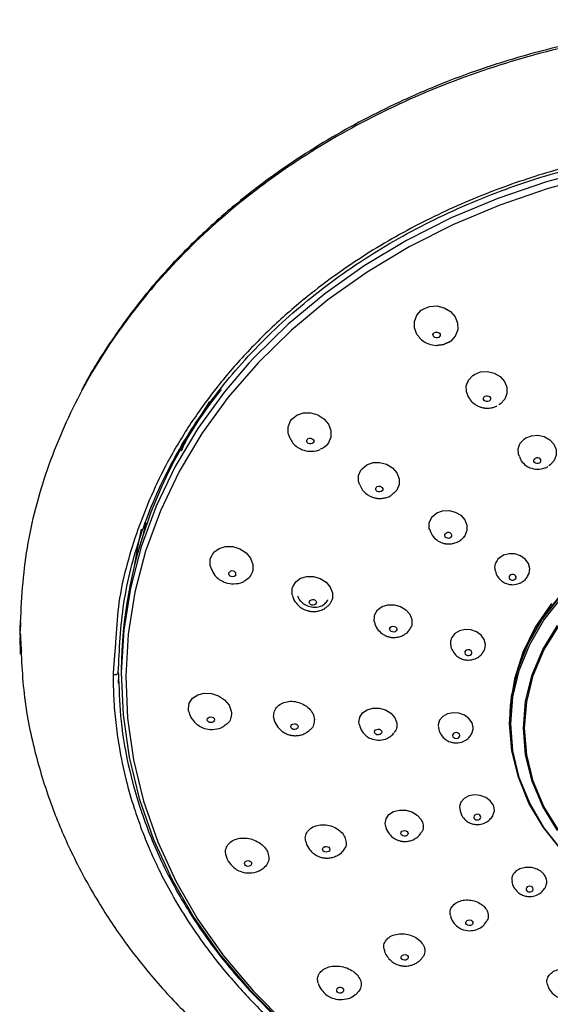
# Model space of a CAD drawing. Units: millimetres. Extents: x -1782 to 210, y -556 to 753.
# Drawn here: x -1075 to -1030, y -88 to -5 of the extents above; entities that cross this region are included whole.
import ezdxf

# ---------------------------------------------------------------- set-up
doc = ezdxf.new("R2010")
doc.units = ezdxf.units.MM
doc.layers.add('A1', color=7, linetype='Continuous')

msp = doc.modelspace()

# ---------------------------------------------------------------- linework, layer by layer
at = {"layer": 'A1', "ltscale": 10, "flags": 128}
for points in [[(-1026.641, -17.893), (-1030.826, -19.011), (-1034.887, -20.396), (-1038.797, -22.037), (-1042.53, -23.925), (-1046.063, -26.047), (-1049.374, -28.391), (-1052.44, -30.939), (-1055.242, -33.678), (-1055.713, -34.184)], [(-1026.536, -18.475), (-1030.692, -19.585), (-1034.725, -20.96), (-1038.608, -22.59), (-1042.316, -24.465), (-1045.824, -26.573), (-1049.112, -28.9), (-1052.157, -31.431), (-1054.94, -34.15), (-1057.443, -37.04), (-1059.649, -40.082), (-1061.546, -43.256), (-1063.12, -46.542), (-1064.361, -49.919), (-1065.262, -53.364), (-1065.816, -56.857), (-1066.021, -60.375), (-1065.874, -63.894), (-1065.376, -67.392), (-1064.532, -70.847), (-1063.346, -74.237), (-1061.826, -77.539), (-1059.981, -80.733), (-1057.824, -83.798), (-1055.369, -86.714), (-1052.631, -89.462)], [(-1041.495, -31.962), (-1041.656, -31.777), (-1041.867, -31.244), (-1041.875, -30.689), (-1041.678, -30.175), (-1041.3, -29.759), (-1041.151, -29.657), (-1040.6, -29.44), (-1039.99, -29.403), (-1039.387, -29.553), (-1038.861, -29.871), (-1038.47, -30.322), (-1038.259, -30.855), (-1038.251, -31.41), (-1038.447, -31.924), (-1038.826, -32.34), (-1038.975, -32.442), (-1038.975, -32.442)], [(-1039.838, -32.031), (-1039.944, -32.071), (-1040.06, -32.075), (-1040.171, -32.041), (-1040.258, -31.975), (-1040.309, -31.888), (-1040.316, -31.791), (-1040.277, -31.701), (-1040.199, -31.63), (-1040.094, -31.59), (-1039.977, -31.586), (-1039.866, -31.62), (-1039.779, -31.685), (-1039.728, -31.773), (-1039.722, -31.869), (-1039.76, -31.96), (-1039.838, -32.031)], [(-1055.713, -34.184), (-1057.762, -36.587), (-1059.984, -39.65), (-1061.894, -42.846), (-1063.479, -46.155), (-1064.729, -49.555), (-1065.636, -53.025), (-1066.194, -56.542), (-1066.4, -60.084), (-1066.252, -63.628), (-1065.751, -67.15), (-1064.901, -70.63), (-1063.706, -74.043), (-1062.176, -77.368), (-1060.319, -80.584), (-1058.147, -83.67), (-1055.674, -86.606), (-1052.917, -89.374)], [(-1037.245, -37.17), (-1037.319, -37.088), (-1037.519, -36.596), (-1037.528, -36.083), (-1037.345, -35.606), (-1036.991, -35.219), (-1036.851, -35.124), (-1036.336, -34.919), (-1035.762, -34.881), (-1035.196, -35.015), (-1034.701, -35.305), (-1034.333, -35.719), (-1034.133, -36.21), (-1034.124, -36.723), (-1034.307, -37.2), (-1034.661, -37.587), (-1034.8, -37.682), (-1034.8, -37.682)], [(-1035.619, -37.356), (-1035.725, -37.397), (-1035.841, -37.401), (-1035.952, -37.368), (-1036.039, -37.303), (-1036.09, -37.216), (-1036.097, -37.12), (-1036.058, -37.03), (-1035.98, -36.959), (-1035.875, -36.919), (-1035.758, -36.915), (-1035.647, -36.948), (-1035.56, -37.013), (-1035.509, -37.1), (-1035.503, -37.196), (-1035.541, -37.286), (-1035.619, -37.356)], [(-1060.791, -40.363), (-1060.187, -39.304), (-1058.995, -37.406)], [(-1052.278, -40.493), (-1052.446, -40.052), (-1052.445, -39.512), (-1052.242, -39.02), (-1052.14, -38.885), (-1051.71, -38.539), (-1051.159, -38.351), (-1050.552, -38.342), (-1049.956, -38.513), (-1049.438, -38.845), (-1049.056, -39.301), (-1048.855, -39.828), (-1048.856, -40.369), (-1049.059, -40.86), (-1049.161, -40.995), (-1049.161, -40.995)], [(-1033.088, -41.996), (-1033.168, -41.805), (-1033.178, -41.335), (-1033.009, -40.896), (-1032.681, -40.539), (-1032.551, -40.451), (-1032.072, -40.259), (-1031.538, -40.219), (-1031.011, -40.337), (-1030.549, -40.599), (-1030.205, -40.976), (-1030.018, -41.425), (-1030.008, -41.895), (-1030.177, -42.333), (-1030.506, -42.69), (-1030.635, -42.779), (-1030.635, -42.779)], [(-1050.343, -40.852), (-1050.427, -40.917), (-1050.536, -40.95), (-1050.652, -40.946), (-1050.76, -40.906), (-1050.842, -40.836), (-1050.885, -40.746), (-1050.883, -40.65), (-1050.837, -40.563), (-1050.753, -40.498), (-1050.645, -40.465), (-1050.528, -40.469), (-1050.42, -40.509), (-1050.339, -40.579), (-1050.295, -40.669), (-1050.297, -40.765), (-1050.343, -40.852)], [(-1046.433, -44.369), (-1046.537, -44.104), (-1046.538, -43.603), (-1046.348, -43.145), (-1046.253, -43.019), (-1045.849, -42.693), (-1045.332, -42.512), (-1044.761, -42.497), (-1044.199, -42.649), (-1043.711, -42.951), (-1043.351, -43.369), (-1043.16, -43.856), (-1043.159, -44.356), (-1043.349, -44.815), (-1043.444, -44.941), (-1043.444, -44.941)], [(-1031.4, -42.547), (-1031.506, -42.587), (-1031.622, -42.592), (-1031.733, -42.559), (-1031.82, -42.495), (-1031.871, -42.408), (-1031.878, -42.313), (-1031.839, -42.223), (-1031.761, -42.153)], [(-1031.4, -42.547), (-1031.322, -42.476), (-1031.284, -42.387), (-1031.29, -42.291), (-1031.341, -42.205), (-1031.428, -42.14), (-1031.539, -42.108), (-1031.656, -42.112), (-1031.761, -42.153)], [(-1044.565, -44.869), (-1044.649, -44.934), (-1044.758, -44.968), (-1044.875, -44.964), (-1044.982, -44.925), (-1045.064, -44.855), (-1045.107, -44.766), (-1045.106, -44.67), (-1045.06, -44.583), (-1044.976, -44.518), (-1044.867, -44.485), (-1044.75, -44.488), (-1044.643, -44.527), (-1044.561, -44.597), (-1044.518, -44.687), (-1044.519, -44.782), (-1044.565, -44.869)], [(-1040.587, -48.107), (-1040.626, -48.012), (-1040.628, -47.552), (-1040.452, -47.128), (-1040.364, -47.011), (-1039.988, -46.707), (-1039.507, -46.535), (-1038.974, -46.515), (-1038.451, -46.648), (-1037.995, -46.919), (-1037.658, -47.299), (-1037.479, -47.744), (-1037.476, -48.205), (-1037.652, -48.628), (-1037.74, -48.745), (-1037.74, -48.745)], [(-1033.901, -64.351), (-1033.736, -62.083), (-1033.219, -59.85), (-1032.359, -57.687), (-1031.167, -55.627), (-1029.664, -53.704), (-1027.873, -51.947), (-1025.822, -50.385), (-1023.544, -49.041), (-1021.074, -47.938), (-1018.452, -47.092), (-1015.718, -46.517), (-1012.917, -46.222), (-1010.091, -46.211), (-1007.286, -46.486), (-1004.546, -47.041), (-1001.914, -47.867), (-999.432, -48.952), (-997.139, -50.279), (-995.07, -51.826), (-993.259, -53.569), (-992.803, -54.088)], [(-1064.725, -48.07), (-1064.998, -49.305), (-1065.301, -51.018)], [(-1038.788, -48.751), (-1038.872, -48.816), (-1038.98, -48.85), (-1039.097, -48.847), (-1039.205, -48.808), (-1039.287, -48.739), (-1039.33, -48.65), (-1039.328, -48.555), (-1039.282, -48.468)], [(-1038.788, -48.751), (-1038.742, -48.664), (-1038.74, -48.569), (-1038.783, -48.48), (-1038.865, -48.411), (-1038.973, -48.372), (-1039.09, -48.369), (-1039.198, -48.403), (-1039.282, -48.468)], [(-1058.864, -51.394), (-1058.97, -51.113), (-1058.963, -50.593), (-1058.919, -50.44), (-1058.653, -50.002), (-1058.22, -49.686), (-1057.67, -49.525), (-1057.066, -49.539), (-1056.474, -49.726), (-1055.962, -50.065), (-1055.588, -50.517), (-1055.393, -51.031), (-1055.4, -51.551), (-1055.444, -51.704), (-1055.444, -51.704)], [(-1032.368, -51.964), (-1032.262, -51.777), (-1032.213, -51.364), (-1032.329, -50.952), (-1032.598, -50.588), (-1032.988, -50.311), (-1033.456, -50.155), (-1033.949, -50.135), (-1034.412, -50.255), (-1034.792, -50.501), (-1034.886, -50.6), (-1034.886, -50.6)], [(-1056.823, -51.896), (-1056.877, -51.979), (-1056.966, -52.038), (-1057.077, -52.065), (-1057.194, -52.054), (-1057.298, -52.008), (-1057.373, -51.934), (-1057.409, -51.842), (-1057.399, -51.748)], [(-1056.823, -51.896), (-1056.813, -51.802), (-1056.849, -51.711), (-1056.924, -51.636), (-1057.028, -51.59), (-1057.145, -51.58), (-1057.256, -51.606), (-1057.346, -51.665), (-1057.399, -51.748)], [(-1033.405, -52.24), (-1033.359, -52.153), (-1033.357, -52.059), (-1033.401, -51.972), (-1033.482, -51.905), (-1033.59, -51.867), (-1033.707, -51.866), (-1033.816, -51.901), (-1033.9, -51.967), (-1033.946, -52.053), (-1033.947, -52.147), (-1033.904, -52.235), (-1033.822, -52.302), (-1033.715, -52.339), (-1033.598, -52.34), (-1033.489, -52.306), (-1033.405, -52.24)], [(-1052.044, -53.672), (-1052.099, -53.531), (-1052.093, -53.047), (-1052.052, -52.903), (-1051.802, -52.492), (-1051.395, -52.19), (-1050.877, -52.033), (-1050.308, -52.037), (-1049.75, -52.202), (-1049.267, -52.509), (-1048.914, -52.925), (-1048.729, -53.401), (-1048.735, -53.885), (-1048.776, -54.029), (-1048.776, -54.029)], [(-1029.604, -53.527), (-1031.118, -55.445), (-1032.321, -57.5), (-1033.194, -59.661), (-1033.723, -61.892), (-1033.901, -64.159), (-1033.901, -64.159)], [(-1050.084, -54.275), (-1050.138, -54.358), (-1050.227, -54.418), (-1050.338, -54.444), (-1050.455, -54.434), (-1050.559, -54.389), (-1050.635, -54.315), (-1050.67, -54.224), (-1050.66, -54.13), (-1050.607, -54.046), (-1050.518, -53.987), (-1050.406, -53.96), (-1050.29, -53.97), (-1050.186, -54.016), (-1050.11, -54.09), (-1050.074, -54.181), (-1050.084, -54.275)], [(-1030.398, -54.289), (-1031.759, -56.279), (-1032.8, -58.391), (-1033.502, -60.591), (-1033.856, -62.844), (-1033.901, -64.069)], [(-1029.521, -74.954), (-1031.029, -73.045), (-1032.226, -70.999), (-1033.096, -68.849), (-1033.623, -66.628), (-1033.799, -64.371), (-1033.623, -62.115), (-1033.096, -59.894), (-1032.226, -57.743), (-1031.029, -55.697), (-1029.521, -53.788)], [(-1045.214, -55.837), (-1045.226, -55.806), (-1045.222, -55.359), (-1045.183, -55.226), (-1044.95, -54.842), (-1044.571, -54.557), (-1044.088, -54.404), (-1043.556, -54.399), (-1043.036, -54.543), (-1042.584, -54.819), (-1042.254, -55.198), (-1042.081, -55.635), (-1042.085, -56.082), (-1042.123, -56.215), (-1042.123, -56.215)], [(-1043.345, -56.518), (-1043.399, -56.601), (-1043.488, -56.661), (-1043.599, -56.688), (-1043.716, -56.679), (-1043.82, -56.634), (-1043.896, -56.56), (-1043.931, -56.47), (-1043.922, -56.376), (-1043.868, -56.292), (-1043.779, -56.233), (-1043.667, -56.205), (-1043.551, -56.215), (-1043.447, -56.26), (-1043.371, -56.333), (-1043.335, -56.424), (-1043.345, -56.518)], [(-1036.059, -58.278), (-1036.027, -58.238), (-1035.977, -58.12), (-1035.922, -57.718), (-1036.031, -57.314), (-1036.294, -56.951), (-1036.679, -56.672), (-1037.145, -56.508), (-1037.637, -56.477), (-1038.101, -56.583), (-1038.484, -56.814), (-1038.744, -57.143), (-1038.794, -57.261), (-1038.794, -57.261)], [(-1029.89, -73.304), (-1031.125, -71.291), (-1032.023, -69.165), (-1032.567, -66.964), (-1032.75, -64.723), (-1032.567, -62.483), (-1032.023, -60.282), (-1031.125, -58.156), (-1029.89, -56.143)], [(-1029.799, -73.283), (-1031.028, -71.28), (-1031.921, -69.165), (-1032.463, -66.974), (-1032.645, -64.745), (-1032.463, -62.516), (-1031.921, -60.325), (-1031.028, -58.21), (-1029.799, -56.206)], [(-1037.067, -58.481), (-1037.057, -58.387), (-1037.093, -58.297), (-1037.168, -58.225), (-1037.272, -58.182), (-1037.389, -58.175), (-1037.5, -58.203), (-1037.59, -58.264), (-1037.643, -58.348), (-1037.653, -58.441), (-1037.617, -58.531), (-1037.542, -58.603), (-1037.438, -58.646), (-1037.321, -58.654), (-1037.21, -58.625), (-1037.12, -58.564), (-1037.067, -58.481)], [(-1060.702, -63.457), (-1060.769, -63.283), (-1060.787, -63.126), (-1060.712, -62.644), (-1060.442, -62.235), (-1060.007, -61.946), (-1059.456, -61.809), (-1058.852, -61.839), (-1058.263, -62.033), (-1057.754, -62.37), (-1057.384, -62.811), (-1057.194, -63.306), (-1057.175, -63.463), (-1057.175, -63.463)], [(-1046.49, -64.395), (-1046.495, -64.381), (-1046.511, -64.245), (-1046.445, -63.822), (-1046.207, -63.456), (-1045.824, -63.189), (-1045.339, -63.051), (-1044.807, -63.057), (-1044.288, -63.207), (-1043.84, -63.484), (-1043.514, -63.856), (-1043.347, -64.281), (-1043.331, -64.418), (-1043.331, -64.418)], [(-1058.609, -64.023), (-1058.626, -64.115), (-1058.687, -64.194), (-1058.781, -64.247), (-1058.895, -64.267), (-1059.01, -64.249), (-1059.11, -64.198), (-1059.18, -64.12), (-1059.207, -64.028), (-1059.19, -63.936), (-1059.129, -63.857), (-1059.035, -63.804), (-1058.921, -63.785), (-1058.805, -63.802), (-1058.705, -63.853), (-1058.636, -63.931), (-1058.609, -64.023)], [(-1037.057, -65.185), (-1037.057, -65.184), (-1036.944, -64.806), (-1036.943, -64.682), (-1037.047, -64.286), (-1037.304, -63.929), (-1037.686, -63.651), (-1038.148, -63.483), (-1038.641, -63.444), (-1039.106, -63.539), (-1039.493, -63.756), (-1039.758, -64.072), (-1039.87, -64.45), (-1039.871, -64.574), (-1039.871, -64.574)], [(-1051.605, -64.602), (-1051.622, -64.695), (-1051.683, -64.774), (-1051.777, -64.828), (-1051.891, -64.848), (-1052.007, -64.831), (-1052.107, -64.78), (-1052.176, -64.703), (-1052.204, -64.611), (-1052.186, -64.519), (-1052.125, -64.439), (-1052.031, -64.386), (-1051.917, -64.366), (-1051.802, -64.383), (-1051.702, -64.433), (-1051.632, -64.511), (-1051.605, -64.602)], [(-1044.601, -65.046), (-1044.619, -65.139), (-1044.679, -65.218), (-1044.774, -65.273), (-1044.887, -65.293), (-1045.003, -65.277), (-1045.103, -65.227), (-1045.172, -65.15), (-1045.2, -65.058), (-1045.182, -64.965), (-1045.121, -64.886), (-1045.027, -64.832), (-1044.913, -64.811), (-1044.798, -64.827), (-1044.698, -64.878), (-1044.629, -64.955), (-1044.601, -65.046)], [(-1011.399, -82.354), (-1012.71, -82.324), (-1015.515, -82.049), (-1018.255, -81.495), (-1020.887, -80.668), (-1023.37, -79.583), (-1025.663, -78.256), (-1027.732, -76.709), (-1029.543, -74.966), (-1031.068, -73.054), (-1032.283, -71.003), (-1033.168, -68.846), (-1033.71, -66.617), (-1033.901, -64.351)], [(-1038.075, -65.333), (-1038.103, -65.241), (-1038.173, -65.166), (-1038.273, -65.117), (-1038.388, -65.102), (-1038.502, -65.125), (-1038.596, -65.18), (-1038.657, -65.261), (-1038.675, -65.354), (-1038.647, -65.445), (-1038.578, -65.521), (-1038.478, -65.57), (-1038.362, -65.584), (-1038.248, -65.562), (-1038.154, -65.506), (-1038.093, -65.426), (-1038.075, -65.333)], [(-1035.275, -71.967), (-1035.174, -71.655), (-1035.221, -71.268), (-1035.269, -71.15), (-1035.521, -70.801), (-1035.899, -70.528), (-1036.361, -70.36), (-1036.853, -70.317), (-1037.321, -70.404), (-1037.712, -70.61), (-1037.982, -70.914), (-1038.1, -71.279), (-1038.053, -71.666), (-1038.005, -71.784), (-1038.005, -71.784)], [(-1044.278, -72.873), (-1044.318, -72.719), (-1044.245, -72.313), (-1044.001, -71.964), (-1043.614, -71.711), (-1043.126, -71.584), (-1042.592, -71.596), (-1042.074, -71.746), (-1041.629, -72.017), (-1041.308, -72.379), (-1041.239, -72.504), (-1041.239, -72.504)], [(-1036.327, -72.088), (-1036.39, -72.009), (-1036.486, -71.954), (-1036.6, -71.934), (-1036.715, -71.95), (-1036.814, -72), (-1036.882, -72.077), (-1036.907, -72.168), (-1036.888, -72.261), (-1036.825, -72.341), (-1036.73, -72.395), (-1036.615, -72.416), (-1036.5, -72.4), (-1036.401, -72.35), (-1036.333, -72.273), (-1036.308, -72.181), (-1036.327, -72.088)], [(-1042.425, -73.454), (-1042.405, -73.547), (-1042.431, -73.637), (-1042.499, -73.713), (-1042.598, -73.761), (-1042.713, -73.775), (-1042.827, -73.753), (-1042.923, -73.698), (-1042.985, -73.618), (-1043.005, -73.525), (-1042.979, -73.435), (-1042.912, -73.359), (-1042.813, -73.311), (-1042.697, -73.297), (-1042.583, -73.319), (-1042.488, -73.374), (-1042.425, -73.454)], [(-1048.97, -74.784), (-1048.95, -74.876), (-1048.976, -74.967), (-1049.044, -75.042), (-1049.142, -75.089), (-1049.258, -75.103), (-1049.372, -75.08), (-1049.467, -75.025), (-1049.53, -74.945), (-1049.55, -74.852), (-1049.524, -74.762), (-1049.456, -74.687), (-1049.358, -74.639), (-1049.242, -74.626), (-1049.128, -74.649), (-1049.033, -74.704), (-1048.97, -74.784)], [(-1055.515, -75.979), (-1055.495, -76.071), (-1055.521, -76.161), (-1055.588, -76.235), (-1055.687, -76.282), (-1055.803, -76.295), (-1055.917, -76.272), (-1056.012, -76.216), (-1056.075, -76.136), (-1056.094, -76.044), (-1056.069, -75.953), (-1056.001, -75.879), (-1055.902, -75.832), (-1055.787, -75.819), (-1055.673, -75.842), (-1055.577, -75.898), (-1055.515, -75.979)], [(-1032.003, -78.049), (-1032.094, -77.989), (-1032.206, -77.962), (-1032.322, -77.972), (-1032.426, -78.016), (-1032.5, -78.089), (-1032.533, -78.179), (-1032.522, -78.273), (-1032.466, -78.356), (-1032.376, -78.415), (-1032.263, -78.442), (-1032.147, -78.433), (-1032.044, -78.388), (-1031.97, -78.315), (-1031.936, -78.225), (-1031.948, -78.132), (-1032.003, -78.049)], [(-1037.043, -80.873), (-1036.988, -80.955), (-1036.976, -81.048), (-1037.01, -81.137), (-1037.084, -81.208), (-1037.187, -81.25), (-1037.303, -81.258), (-1037.415, -81.23), (-1037.506, -81.17), (-1037.561, -81.088), (-1037.573, -80.995), (-1037.539, -80.907), (-1037.465, -80.836), (-1037.362, -80.793), (-1037.246, -80.785), (-1037.134, -80.813), (-1037.043, -80.873)], [(-1042.453, -83.768), (-1042.397, -83.85), (-1042.385, -83.942), (-1042.419, -84.031), (-1042.493, -84.101), (-1042.596, -84.143), (-1042.713, -84.15), (-1042.825, -84.122), (-1042.915, -84.062), (-1042.971, -83.98), (-1042.983, -83.887), (-1042.949, -83.799), (-1042.875, -83.729), (-1042.772, -83.687), (-1042.655, -83.679), (-1042.543, -83.708), (-1042.453, -83.768)], [(-1047.862, -86.527), (-1047.953, -86.467), (-1048.065, -86.438), (-1048.181, -86.445), (-1048.284, -86.487), (-1048.358, -86.556), (-1048.392, -86.644), (-1048.38, -86.736), (-1048.325, -86.818)], [(-1047.862, -86.527), (-1047.807, -86.609), (-1047.795, -86.701), (-1047.829, -86.789), (-1047.903, -86.859), (-1048.006, -86.9), (-1048.122, -86.907), (-1048.234, -86.878), (-1048.325, -86.818)]]:
    msp.add_lwpolyline(points, dxfattribs=at)
at = {"layer": 'A1', "ltscale": 10}
msp.add_arc((-1028.242, -60.223), 38.161, 141.35734, 179.38926, dxfattribs=at)
for points, knots in [([(-1011.401, -5.678), (-1014.172, -5.764), (-1019.713, -5.934), (-1027.882, -7.291), (-1035.772, -9.425), (-1043.24, -12.395), (-1050.165, -16.113), (-1056.432, -20.525), (-1061.92, -25.562), (-1066.546, -31.13), (-1070.24, -37.133), (-1072.895, -43.475), (-1074.583, -50.042), (-1074.795, -54.496), (-1074.901, -56.723)], [0, 0, 0, 0, 0.083336, 0.166674, 0.25, 0.333329, 0.416669, 0.5, 0.583331, 0.666672, 0.75, 0.833326, 0.916664, 1, 1, 1, 1]), ([(-1011.401, -5.447), (-1012.09, -5.45), (-1013.475, -5.457), (-1015.467, -5.554), (-1017.234, -5.684), (-1018.716, -5.823), (-1020.364, -6.008), (-1022.46, -6.29), (-1025.076, -6.714), (-1027.927, -7.265), (-1030.739, -7.922), (-1033.265, -8.617), (-1035.979, -9.464), (-1039.125, -10.59), (-1042.542, -12.034), (-1045.818, -13.635), (-1048.793, -15.275), (-1051.601, -17.026), (-1054.262, -18.88), (-1056.912, -20.938), (-1059.748, -23.43), (-1062.661, -26.388), (-1065.396, -29.645), (-1067.72, -33.01), (-1069.255, -35.455), (-1069.874, -36.815), (-1069.977, -37.043)], [0, 0, 0, 0, 0.02789, 0.056105, 0.080168, 0.099128, 0.11614, 0.147102, 0.184304, 0.223013, 0.264333, 0.301472, 0.32988, 0.380433, 0.439713, 0.485813, 0.534218, 0.583968, 0.627468, 0.675829, 0.732376, 0.79629, 0.864176, 0.928025, 0.987924, 1, 1, 1, 1]), ([(-1012.334, -15.499), (-1014.01, -15.543), (-1017.85, -15.645), (-1023.958, -16.509), (-1030.091, -17.951), (-1035.796, -19.896), (-1040.985, -22.195), (-1046.078, -25.076), (-1050.349, -28.133), (-1053.807, -31.143), (-1056.521, -33.914), (-1058.956, -36.848), (-1061.095, -39.928), (-1063.363, -43.886), (-1065.366, -48.759), (-1066.658, -53.614), (-1066.822, -56.55), (-1066.877, -57.539)], [0, 0, 0, 0, 0.060448, 0.138531, 0.222983, 0.290538, 0.361682, 0.436417, 0.514744, 0.567455, 0.620168, 0.672883, 0.725602, 0.778326, 0.868215, 0.955573, 1, 1, 1, 1]), ([(-1066.651, -60.074), (-1066.56, -58.136), (-1066.377, -54.26), (-1064.91, -48.546), (-1062.594, -43.029), (-1059.385, -37.804), (-1055.359, -32.959), (-1050.58, -28.579), (-1045.131, -24.737), (-1039.105, -21.501), (-1032.605, -18.922), (-1025.742, -17.06), (-1018.633, -15.881), (-1013.812, -15.734), (-1011.401, -15.661)], [0, 0, 0, 0, 0.083333, 0.166667, 0.25, 0.333333, 0.416667, 0.5, 0.583333, 0.666667, 0.75, 0.833333, 0.916667, 1, 1, 1, 1]), ([(-1041.504, -31.967), (-1041.49, -31.992), (-1041.392, -32.158), (-1041.097, -32.37), (-1040.634, -32.632), (-1040.267, -32.68), (-1040.059, -32.708)], [0, 0, 0, 0, 0.05043, 0.34446, 0.62971, 1, 1, 1, 1]), ([(-1037.334, -37.007), (-1037.291, -37.096), (-1037.178, -37.334), (-1036.888, -37.584), (-1036.591, -37.765), (-1036.371, -37.855), (-1036.214, -37.901), (-1036.101, -37.925), (-1036.022, -37.937), (-1035.965, -37.944), (-1035.925, -37.948), (-1035.897, -37.951), (-1035.877, -37.952), (-1035.863, -37.953), (-1035.853, -37.953), (-1035.842, -37.954), (-1035.834, -37.954), (-1035.829, -37.954)], [0, 0, 0, 0, 0.1579649, 0.4203702, 0.5959854, 0.7164182, 0.8002287, 0.8590204, 0.9004082, 0.9296008, 0.9502356, 0.9648226, 0.9751289, 0.9824119, 0.9875688, 0.9912081, 1, 1, 1, 1]), ([(-1059, -37.568), (-1059.861, -38.78), (-1060.78, -40.073), (-1061.365, -41.477), (-1061.402, -41.565)], [0, 0, 0, 0, 0.937355, 1, 1, 1, 1]), ([(-1035.829, -37.954), (-1035.823, -37.954), (-1035.784, -37.956), (-1035.676, -37.956), (-1035.469, -37.937), (-1035.207, -37.884), (-1035.032, -37.796), (-1034.952, -37.755)], [0, 0, 0, 0, 0.0192748, 0.1284087, 0.3564849, 0.7043789, 1, 1, 1, 1]), ([(-1052.265, -40.486), (-1052.196, -40.62), (-1052.052, -40.903), (-1051.684, -41.215), (-1051.217, -41.48), (-1050.851, -41.535), (-1050.644, -41.567)], [0, 0, 0, 0, 0.220101, 0.461968, 0.695752, 1, 1, 1, 1]), ([(-1049.161, -40.995), (-1049.289, -41.13), (-1049.456, -41.307), (-1049.702, -41.381), (-1049.759, -41.398)], [0, 0, 0, 0, 0.766235, 1, 1, 1, 1]), ([(-1050.644, -41.567), (-1050.382, -41.562), (-1050.073, -41.557), (-1049.797, -41.431), (-1049.754, -41.411)], [0, 0, 0, 0, 0.8447748, 1, 1, 1, 1]), ([(-1033.087, -41.996), (-1033.04, -42.118), (-1032.927, -42.411), (-1032.596, -42.726), (-1032.146, -42.996), (-1031.807, -43.041), (-1031.6, -43.068)], [0, 0, 0, 0, 0.199854, 0.480536, 0.683176, 1, 1, 1, 1]), ([(-1031.6, -43.068), (-1031.385, -43.046), (-1031.077, -43.015), (-1030.779, -42.894), (-1030.703, -42.832), (-1030.698, -42.828)], [0, 0, 0, 0, 0.688042, 0.979922, 1, 1, 1, 1]), ([(-1046.435, -44.37), (-1046.368, -44.521), (-1046.235, -44.822), (-1045.907, -45.126), (-1045.611, -45.311), (-1045.392, -45.403), (-1045.235, -45.451), (-1045.124, -45.477), (-1045.044, -45.49), (-1044.988, -45.498), (-1044.948, -45.503), (-1044.92, -45.505), (-1044.9, -45.507), (-1044.886, -45.508), (-1044.876, -45.508), (-1044.865, -45.509), (-1044.857, -45.51), (-1044.851, -45.51)], [0, 0, 0, 0, 0.23682, 0.474964, 0.634164, 0.74327, 0.819164, 0.872372, 0.909844, 0.936277, 0.954957, 0.968151, 0.977478, 0.984078, 0.988736, 0.992034, 1, 1, 1, 1]), ([(-1044.851, -45.51), (-1044.846, -45.51), (-1044.807, -45.512), (-1044.699, -45.513), (-1044.491, -45.499), (-1044.188, -45.429), (-1043.906, -45.323), (-1043.76, -45.203), (-1043.719, -45.17)], [0, 0, 0, 0, 0.014503, 0.096679, 0.268483, 0.530666, 0.868514, 1, 1, 1, 1]), ([(-1040.592, -48.109), (-1040.532, -48.275), (-1040.41, -48.614), (-1040.075, -48.95), (-1039.773, -49.138), (-1039.567, -49.224), (-1039.42, -49.268), (-1039.316, -49.291), (-1039.241, -49.303), (-1039.189, -49.31), (-1039.151, -49.313), (-1039.125, -49.316), (-1039.106, -49.317), (-1039.093, -49.318), (-1039.079, -49.318), (-1039.069, -49.319), (-1039.061, -49.319)], [0, 0, 0, 0, 0.251268, 0.513542, 0.661445, 0.762564, 0.83281, 0.882029, 0.916676, 0.941111, 0.958377, 0.970567, 0.979191, 0.985291, 0.989599, 1, 1, 1, 1]), ([(-1039.061, -49.319), (-1039.056, -49.319), (-1039.019, -49.321), (-1038.917, -49.32), (-1038.725, -49.303), (-1038.445, -49.238), (-1038.111, -49.078), (-1037.84, -48.886), (-1037.733, -48.72), (-1037.706, -48.679)], [0, 0, 0, 0, 0.010744, 0.071523, 0.19447, 0.381406, 0.62133, 0.90593, 1, 1, 1, 1]), ([(-1034.886, -50.6), (-1034.964, -50.718), (-1035.12, -50.954), (-1035.18, -51.269), (-1035.13, -51.432), (-1035.122, -51.459)], [0, 0, 0, 0, 0.45644, 0.912898, 1, 1, 1, 1]), ([(-1058.876, -51.401), (-1058.783, -51.593), (-1058.618, -51.936), (-1058.211, -52.298), (-1057.744, -52.567), (-1057.378, -52.627), (-1057.171, -52.66)], [0, 0, 0, 0, 0.28381, 0.506361, 0.72053, 1, 1, 1, 1]), ([(-1055.444, -51.704), (-1055.519, -51.861), (-1055.662, -52.161), (-1055.965, -52.346), (-1056.11, -52.434)], [0, 0, 0, 0, 0.519688, 1, 1, 1, 1]), ([(-1035.133, -51.463), (-1035.088, -51.635), (-1034.999, -51.974), (-1034.688, -52.343), (-1034.343, -52.577), (-1034.004, -52.706), (-1033.766, -52.722), (-1033.652, -52.729)], [0, 0, 0, 0, 0.249983, 0.493449, 0.662639, 0.838893, 1, 1, 1, 1]), ([(-1057.171, -52.66), (-1056.911, -52.653), (-1056.54, -52.643), (-1056.207, -52.487), (-1056.108, -52.441)], [0, 0, 0, 0, 0.700737, 1, 1, 1, 1]), ([(-1033.652, -52.729), (-1033.454, -52.707), (-1033.171, -52.676), (-1032.802, -52.477), (-1032.539, -52.271), (-1032.416, -52.059), (-1032.363, -51.968)], [0, 0, 0, 0, 0.376034, 0.535016, 0.798858, 1, 1, 1, 1]), ([(-1052.063, -53.676), (-1052.062, -53.678), (-1052.023, -53.89), (-1051.813, -54.229), (-1051.473, -54.58), (-1051.174, -54.766), (-1050.956, -54.86), (-1050.799, -54.909), (-1050.688, -54.935), (-1050.609, -54.95), (-1050.552, -54.958), (-1050.513, -54.962), (-1050.484, -54.965), (-1050.464, -54.967), (-1050.45, -54.968), (-1050.44, -54.969), (-1050.429, -54.97), (-1050.422, -54.97), (-1050.416, -54.97)], [0, 0, 0, 0, 0.002548, 0.291085, 0.512657, 0.660566, 0.761863, 0.832278, 0.88164, 0.9164, 0.940912, 0.958233, 0.970472, 0.979118, 0.985246, 0.98957, 0.992618, 1, 1, 1, 1]), ([(-1051.642, -53.658), (-1051.634, -53.698), (-1051.597, -53.864), (-1051.389, -54.13), (-1051.043, -54.408), (-1050.608, -54.581), (-1050.147, -54.63), (-1049.71, -54.546), (-1049.355, -54.34), (-1049.178, -54.132), (-1049.126, -54.008), (-1049.122, -53.998)], [0, 0, 0, 0, 0.042427, 0.175659, 0.310293, 0.446276, 0.582939, 0.719308, 0.854536, 0.988277, 1, 1, 1, 1]), ([(-1048.776, -54.029), (-1048.842, -54.178), (-1048.937, -54.396), (-1049.147, -54.535), (-1049.213, -54.578)], [0, 0, 0, 0, 0.686077, 1, 1, 1, 1]), ([(-1050.416, -54.97), (-1050.41, -54.971), (-1050.372, -54.973), (-1050.263, -54.975), (-1050.055, -54.962), (-1049.751, -54.896), (-1049.443, -54.777), (-1049.273, -54.637), (-1049.208, -54.583)], [0, 0, 0, 0, 0.013464, 0.089814, 0.249478, 0.493274, 0.807664, 1, 1, 1, 1]), ([(-1045.216, -55.838), (-1045.215, -55.848), (-1045.193, -56.054), (-1045.002, -56.414), (-1044.677, -56.772), (-1044.373, -56.961), (-1044.168, -57.048), (-1044.021, -57.093), (-1043.917, -57.117), (-1043.843, -57.129), (-1043.79, -57.136), (-1043.753, -57.14), (-1043.727, -57.142), (-1043.708, -57.144), (-1043.695, -57.145), (-1043.681, -57.146), (-1043.67, -57.146), (-1043.663, -57.146)], [0, 0, 0, 0, 0.014827, 0.284049, 0.535188, 0.676608, 0.773242, 0.840341, 0.887343, 0.920426, 0.943769, 0.960249, 0.971898, 0.980135, 0.985957, 0.990065, 1, 1, 1, 1]), ([(-1074.865, -56.834), (-1074.873, -57.072), (-1074.887, -57.539), (-1074.872, -58.006), (-1074.864, -58.234)], [0, 0, 0, 0, 0.509769, 1, 1, 1, 1]), ([(-1043.663, -57.146), (-1043.658, -57.147), (-1043.621, -57.148), (-1043.519, -57.148), (-1043.327, -57.132), (-1043.046, -57.069), (-1042.712, -56.909), (-1042.457, -56.737), (-1042.36, -56.594), (-1042.346, -56.573)], [0, 0, 0, 0, 0.011249, 0.074933, 0.203851, 0.399928, 0.651743, 0.950594, 1, 1, 1, 1]), ([(-1074.839, -56.93), (-1074.774, -58.68), (-1074.648, -62.047), (-1073.662, -66.853), (-1072.315, -71.16), (-1070.563, -75.287), (-1068.507, -79.089), (-1066.213, -82.54), (-1064.187, -85.129), (-1062.433, -87.113), (-1060.961, -88.638), (-1059.481, -90.046), (-1057.78, -91.535), (-1055.617, -93.269), (-1052.737, -95.395), (-1049.144, -97.945), (-1045.013, -100.946), (-1042.442, -103.363), (-1041.102, -104.622)], [0, 0, 0, 0, 0.092842, 0.17871, 0.257089, 0.327576, 0.408852, 0.475424, 0.533353, 0.569354, 0.603027, 0.634398, 0.665723, 0.708593, 0.763584, 0.831488, 0.912239, 1, 1, 1, 1]), ([(-1038.794, -57.261), (-1038.837, -57.394), (-1038.885, -57.543), (-1038.841, -57.694), (-1038.837, -57.71)], [0, 0, 0, 0, 0.894459, 1, 1, 1, 1]), ([(-1038.838, -57.71), (-1038.838, -57.73), (-1038.838, -57.928), (-1038.685, -58.283), (-1038.393, -58.654), (-1038.045, -58.887), (-1037.707, -59.017), (-1037.469, -59.032), (-1037.355, -59.04)], [0, 0, 0, 0, 0.027725, 0.271821, 0.508199, 0.672467, 0.843583, 1, 1, 1, 1]), ([(-1037.355, -59.04), (-1037.156, -59.018), (-1036.874, -58.987), (-1036.504, -58.788), (-1036.241, -58.581), (-1036.117, -58.368), (-1036.063, -58.275)], [0, 0, 0, 0, 0.375134, 0.533734, 0.796945, 1, 1, 1, 1]), ([(-1067.091, -60.233), (-1067.07, -60.239), (-1067.026, -60.25), (-1066.95, -60.256), (-1066.87, -60.25), (-1066.793, -60.23), (-1066.728, -60.198), (-1066.682, -60.159), (-1066.656, -60.117), (-1066.652, -60.089), (-1066.651, -60.075)], [0, 0, 0, 0, 0.110913, 0.233376, 0.36487, 0.501285, 0.637514, 0.768436, 0.890055, 1, 1, 1, 1]), ([(-1067.091, -60.233), (-1067.08, -60.903), (-1067.059, -62.242), (-1066.885, -64.247), (-1066.566, -66.539), (-1066.063, -68.937), (-1065.398, -71.262), (-1064.739, -73.149), (-1064.048, -74.864), (-1063.225, -76.661), (-1062.156, -78.698), (-1060.875, -80.82), (-1059.146, -83.327), (-1057.031, -85.956), (-1054.693, -88.419), (-1052.207, -90.73), (-1049.666, -92.8), (-1047.015, -94.669), (-1044.671, -96.147), (-1042.514, -97.376), (-1040.376, -98.469), (-1038.457, -99.366), (-1037.235, -99.875), (-1036.671, -100.11)], [0, 0, 0, 0, 0.040856, 0.081717, 0.122588, 0.181473, 0.229953, 0.268026, 0.300921, 0.339788, 0.384627, 0.435435, 0.48327, 0.559037, 0.62589, 0.671999, 0.745335, 0.803142, 0.844837, 0.891332, 0.93269, 0.968913, 1, 1, 1, 1]), ([(-1066.62, -60.616), (-1066.579, -61.791), (-1066.49, -64.367), (-1065.785, -68.22), (-1064.623, -72.232), (-1063.034, -76.055), (-1060.997, -79.79), (-1058.984, -82.73), (-1057.152, -85.018), (-1055.683, -86.676), (-1054.346, -88.053), (-1052.941, -89.383), (-1051.944, -90.3), (-1051.213, -90.874), (-1051.085, -90.975)], [0, 0, 0, 0, 0.104865, 0.22988, 0.346843, 0.472155, 0.588858, 0.709874, 0.770876, 0.831399, 0.891445, 0.926639, 0.98716, 1, 1, 1, 1]), ([(-1053.596, -63.998), (-1053.61, -63.966), (-1053.645, -63.887), (-1053.658, -63.648), (-1053.613, -63.292), (-1053.35, -62.896), (-1052.933, -62.612), (-1052.404, -62.47), (-1051.823, -62.488), (-1051.257, -62.663), (-1050.768, -62.975), (-1050.414, -63.389), (-1050.269, -63.753), (-1050.25, -63.958), (-1050.245, -64.007)], [0, 0, 0, 0, 0.0208969, 0.0527687, 0.1544753, 0.2561828, 0.3578906, 0.4595972, 0.561301, 0.6630082, 0.764713, 0.8664226, 0.9681282, 1, 1, 1, 1]), ([(-1060.718, -63.461), (-1060.713, -63.481), (-1060.657, -63.727), (-1060.417, -64.093), (-1060.013, -64.478), (-1059.541, -64.747), (-1059.175, -64.807), (-1058.968, -64.842)], [0, 0, 0, 0, 0.025645, 0.321036, 0.532484, 0.735073, 1, 1, 1, 1]), ([(-1057.175, -63.463), (-1057.187, -63.627), (-1057.212, -63.954), (-1057.44, -64.324), (-1057.676, -64.464), (-1057.76, -64.513)], [0, 0, 0, 0, 0.3919509, 0.7839012, 1, 1, 1, 1]), ([(-1053.605, -64), (-1053.601, -64.022), (-1053.561, -64.255), (-1053.346, -64.614), (-1053.005, -64.966), (-1052.706, -65.153), (-1052.488, -65.247), (-1052.331, -65.297), (-1052.22, -65.323), (-1052.14, -65.338), (-1052.084, -65.346), (-1052.044, -65.351), (-1052.016, -65.353), (-1051.996, -65.355), (-1051.982, -65.356), (-1051.972, -65.357), (-1051.961, -65.358), (-1051.954, -65.358), (-1051.948, -65.359)], [0, 0, 0, 0, 0.029227, 0.309907, 0.525983, 0.670006, 0.768544, 0.837012, 0.884984, 0.918764, 0.94259, 0.95941, 0.971311, 0.97972, 0.985652, 0.989858, 0.992835, 1, 1, 1, 1]), ([(-1050.245, -64.007), (-1050.258, -64.16), (-1050.283, -64.466), (-1050.454, -64.775), (-1050.618, -64.881), (-1050.643, -64.897)], [0, 0, 0, 0, 0.459908, 0.91982, 1, 1, 1, 1]), ([(-1058.968, -64.842), (-1058.711, -64.83), (-1058.343, -64.814), (-1057.939, -64.658), (-1057.804, -64.556), (-1057.756, -64.519)], [0, 0, 0, 0, 0.601237, 0.85953, 1, 1, 1, 1]), ([(-1051.948, -65.359), (-1051.942, -65.359), (-1051.904, -65.361), (-1051.796, -65.363), (-1051.588, -65.351), (-1051.283, -65.286), (-1050.938, -65.148), (-1050.737, -64.979), (-1050.641, -64.899)], [0, 0, 0, 0, 0.012275, 0.081937, 0.227727, 0.450423, 0.73787, 1, 1, 1, 1]), ([(-1046.486, -64.394), (-1046.483, -64.417), (-1046.462, -64.635), (-1046.27, -65.008), (-1045.923, -65.385), (-1045.471, -65.659), (-1045.135, -65.71), (-1044.931, -65.741)], [0, 0, 0, 0, 0.030978, 0.296317, 0.544125, 0.722762, 1, 1, 1, 1]), ([(-1043.331, -64.418), (-1043.337, -64.564), (-1043.347, -64.822), (-1043.509, -65.03), (-1043.579, -65.12)], [0, 0, 0, 0, 0.5670809, 1, 1, 1, 1]), ([(-1039.858, -64.62), (-1039.859, -64.647), (-1039.859, -64.851), (-1039.705, -65.212), (-1039.414, -65.583), (-1039.065, -65.817), (-1038.727, -65.946), (-1038.489, -65.962), (-1038.375, -65.969)], [0, 0, 0, 0, 0.036366, 0.278292, 0.512569, 0.675366, 0.844974, 1, 1, 1, 1]), ([(-1044.931, -65.741), (-1044.711, -65.727), (-1044.399, -65.707), (-1043.983, -65.505), (-1043.727, -65.335), (-1043.61, -65.164), (-1043.58, -65.119)], [0, 0, 0, 0, 0.419852, 0.598611, 0.895109, 1, 1, 1, 1]), ([(-1038.375, -65.969), (-1038.177, -65.947), (-1037.894, -65.916), (-1037.524, -65.717), (-1037.254, -65.503), (-1037.126, -65.281), (-1037.067, -65.179)], [0, 0, 0, 0, 0.367965, 0.523534, 0.7817, 1, 1, 1, 1]), ([(-1041.239, -72.504), (-1041.192, -72.643), (-1041.098, -72.92), (-1041.151, -73.283), (-1041.29, -73.459), (-1041.339, -73.521)], [0, 0, 0, 0, 0.391492, 0.782987, 1, 1, 1, 1]), ([(-1038.015, -71.747), (-1037.987, -71.845), (-1037.912, -72.109), (-1037.641, -72.413), (-1037.299, -72.648), (-1036.959, -72.777), (-1036.721, -72.793), (-1036.608, -72.8)], [0, 0, 0, 0, 0.160379, 0.432921, 0.622328, 0.819646, 1, 1, 1, 1]), ([(-1036.608, -72.8), (-1036.409, -72.779), (-1036.127, -72.748), (-1035.756, -72.548), (-1035.475, -72.322), (-1035.339, -72.085), (-1035.272, -71.969)], [0, 0, 0, 0, 0.356964, 0.5079059, 0.7583663, 1, 1, 1, 1]), ([(-1050.937, -74.243), (-1050.962, -74.164), (-1051.035, -73.937), (-1050.946, -73.566), (-1050.688, -73.192), (-1050.263, -72.926), (-1049.731, -72.798), (-1049.149, -72.823), (-1048.583, -72.997), (-1048.098, -73.301), (-1047.822, -73.61), (-1047.723, -73.799), (-1047.7, -73.844)], [0, 0, 0, 0, 0.059174, 0.172343, 0.285514, 0.398684, 0.511852, 0.625022, 0.738193, 0.851363, 0.964534, 1, 1, 1, 1]), ([(-1044.292, -72.874), (-1044.29, -72.897), (-1044.268, -73.114), (-1044.074, -73.485), (-1043.746, -73.843), (-1043.441, -74.031), (-1043.236, -74.118), (-1043.09, -74.162), (-1042.986, -74.185), (-1042.912, -74.197), (-1042.859, -74.204), (-1042.822, -74.208), (-1042.796, -74.21), (-1042.778, -74.211), (-1042.764, -74.212), (-1042.75, -74.213), (-1042.74, -74.214), (-1042.733, -74.214)], [0, 0, 0, 0, 0.03023, 0.295368, 0.54328, 0.682453, 0.777421, 0.843311, 0.889458, 0.921919, 0.944825, 0.960992, 0.972418, 0.9805, 0.986217, 0.990246, 1, 1, 1, 1]), ([(-1057.596, -75.46), (-1057.63, -75.359), (-1057.716, -75.099), (-1057.623, -74.691), (-1057.349, -74.301), (-1056.899, -74.029), (-1056.335, -73.906), (-1055.717, -73.944), (-1055.115, -74.14), (-1054.6, -74.473), (-1054.306, -74.805), (-1054.201, -75.007), (-1054.176, -75.055)], [0, 0, 0, 0, 0.071033, 0.182779, 0.29452, 0.406265, 0.518012, 0.629755, 0.741496, 0.853236, 0.964983, 1, 1, 1, 1]), ([(-1047.7, -73.844), (-1047.648, -73.993), (-1047.545, -74.292), (-1047.619, -74.723), (-1047.803, -74.943), (-1047.89, -75.047)], [0, 0, 0, 0, 0.3471539, 0.6943084, 1, 1, 1, 1]), ([(-1042.733, -74.214), (-1042.727, -74.214), (-1042.69, -74.215), (-1042.589, -74.216), (-1042.397, -74.199), (-1042.116, -74.135), (-1041.78, -73.976), (-1041.493, -73.769), (-1041.375, -73.583), (-1041.336, -73.523)], [0, 0, 0, 0, 0.010243, 0.068332, 0.186074, 0.365343, 0.595871, 0.869759, 1, 1, 1, 1]), ([(-1050.953, -74.246), (-1050.949, -74.268), (-1050.908, -74.502), (-1050.692, -74.862), (-1050.349, -75.213), (-1050.048, -75.398), (-1049.83, -75.492), (-1049.673, -75.541), (-1049.561, -75.567), (-1049.482, -75.581), (-1049.426, -75.589), (-1049.386, -75.593), (-1049.358, -75.596), (-1049.338, -75.598), (-1049.324, -75.599), (-1049.314, -75.599), (-1049.303, -75.6), (-1049.295, -75.601), (-1049.29, -75.601)], [0, 0, 0, 0, 0.0300321, 0.3103539, 0.5266823, 0.6706565, 0.7690538, 0.8373904, 0.8852684, 0.9189501, 0.9427217, 0.9595166, 0.9713679, 0.9797589, 0.9856932, 0.9898773, 0.9928487, 1, 1, 1, 1]), ([(-1057.612, -75.464), (-1057.606, -75.488), (-1057.548, -75.739), (-1057.305, -76.109), (-1056.898, -76.493), (-1056.423, -76.761), (-1056.056, -76.819), (-1055.848, -76.852)], [0, 0, 0, 0, 0.031393, 0.32467, 0.535453, 0.736586, 1, 1, 1, 1]), ([(-1054.176, -75.055), (-1054.119, -75.215), (-1054.006, -75.535), (-1054.109, -75.991), (-1054.281, -76.298), (-1054.457, -76.399), (-1054.483, -76.415)], [0, 0, 0, 0, 0.315042, 0.630078, 0.945113, 1, 1, 1, 1]), ([(-1049.29, -75.601), (-1049.284, -75.601), (-1049.245, -75.603), (-1049.137, -75.605), (-1048.93, -75.591), (-1048.622, -75.527), (-1048.256, -75.358), (-1047.986, -75.192), (-1047.887, -75.056), (-1047.884, -75.051)], [0, 0, 0, 0, 0.01121, 0.074915, 0.208275, 0.412164, 0.675519, 0.988906, 1, 1, 1, 1]), ([(-1055.848, -76.852), (-1055.59, -76.84), (-1055.222, -76.823), (-1054.764, -76.634), (-1054.581, -76.489), (-1054.485, -76.412)], [0, 0, 0, 0, 0.52345, 0.748784, 1, 1, 1, 1]), ([(-1030.88, -77.928), (-1030.845, -77.849), (-1030.759, -77.654), (-1030.812, -77.307), (-1030.966, -77.029), (-1031.194, -76.783), (-1031.489, -76.573), (-1031.957, -76.406), (-1032.46, -76.363), (-1032.94, -76.447), (-1033.345, -76.651), (-1033.62, -76.951), (-1033.748, -77.26), (-1033.713, -77.457), (-1033.701, -77.528)], [0, 0, 0, 0, 0.0641395, 0.1588967, 0.2536474, 0.2833444, 0.378099, 0.4728551, 0.5676076, 0.6623611, 0.7571176, 0.8518718, 0.9466253, 1, 1, 1, 1]), ([(-1033.717, -77.528), (-1033.717, -77.538), (-1033.716, -77.726), (-1033.563, -78.071), (-1033.273, -78.442), (-1032.925, -78.675), (-1032.587, -78.805), (-1032.348, -78.82), (-1032.235, -78.828)], [0, 0, 0, 0, 0.014297, 0.261763, 0.501406, 0.667931, 0.841423, 1, 1, 1, 1]), ([(-1032.235, -78.828), (-1032.037, -78.806), (-1031.755, -78.775), (-1031.381, -78.577), (-1031.105, -78.333), (-1030.909, -78.092), (-1030.868, -77.94), (-1030.866, -77.932)], [0, 0, 0, 0, 0.341735, 0.486215, 0.725979, 0.985565, 1, 1, 1, 1]), ([(-1038.844, -80.393), (-1038.863, -80.332), (-1038.923, -80.138), (-1038.833, -79.81), (-1038.585, -79.468), (-1038.182, -79.221), (-1037.681, -79.096), (-1037.134, -79.108), (-1036.608, -79.257), (-1036.256, -79.461), (-1036.1, -79.605), (-1036.062, -79.639)], [0, 0, 0, 0, 0.057999, 0.186802, 0.315609, 0.444412, 0.573217, 0.702025, 0.830828, 0.959635, 1, 1, 1, 1]), ([(-1036.062, -79.639), (-1035.96, -79.759), (-1035.756, -79.999), (-1035.67, -80.409), (-1035.705, -80.73), (-1035.824, -80.875), (-1035.854, -80.911)], [0, 0, 0, 0, 0.300462, 0.60092, 0.901378, 1, 1, 1, 1]), ([(-1038.862, -80.395), (-1038.86, -80.406), (-1038.837, -80.612), (-1038.642, -80.972), (-1038.292, -81.347), (-1037.837, -81.615), (-1037.501, -81.662), (-1037.297, -81.69)], [0, 0, 0, 0, 0.015699, 0.285354, 0.537719, 0.719454, 1, 1, 1, 1]), ([(-1037.297, -81.69), (-1037.078, -81.674), (-1036.766, -81.651), (-1036.35, -81.446), (-1036.055, -81.232), (-1035.912, -81.008), (-1035.851, -80.913)], [0, 0, 0, 0, 0.3770261, 0.5379811, 0.8050557, 1, 1, 1, 1]), ([(-1044.367, -83.329), (-1044.395, -83.244), (-1044.47, -83.017), (-1044.375, -82.652), (-1044.109, -82.296), (-1043.677, -82.042), (-1043.14, -81.92), (-1042.554, -81.943), (-1041.989, -82.11), (-1041.611, -82.333), (-1041.443, -82.487), (-1041.403, -82.524)], [0, 0, 0, 0, 0.075202, 0.201658, 0.328108, 0.454563, 0.581014, 0.707464, 0.833918, 0.960373, 1, 1, 1, 1]), ([(-1041.403, -82.524), (-1041.293, -82.653), (-1041.073, -82.91), (-1040.976, -83.347), (-1041.029, -83.72), (-1041.188, -83.901), (-1041.248, -83.969)], [0, 0, 0, 0, 0.277551, 0.555117, 0.832672, 1, 1, 1, 1]), ([(-1044.386, -83.333), (-1044.384, -83.344), (-1044.342, -83.565), (-1044.125, -83.912), (-1043.779, -84.26), (-1043.476, -84.443), (-1043.256, -84.535), (-1043.099, -84.582), (-1042.987, -84.607), (-1042.908, -84.62), (-1042.852, -84.627), (-1042.812, -84.632), (-1042.784, -84.634), (-1042.764, -84.635), (-1042.75, -84.636), (-1042.74, -84.637), (-1042.729, -84.638), (-1042.721, -84.638), (-1042.716, -84.638)], [0, 0, 0, 0, 0.0147712, 0.299418, 0.5195245, 0.6658115, 0.7657133, 0.8350562, 0.8836276, 0.9177993, 0.9419081, 0.9589385, 0.9709692, 0.9794672, 0.9854862, 0.9897308, 0.9927445, 1, 1, 1, 1]), ([(-1042.716, -84.638), (-1042.71, -84.638), (-1042.671, -84.64), (-1042.563, -84.641), (-1042.356, -84.625), (-1042.049, -84.557), (-1041.682, -84.387), (-1041.387, -84.186), (-1041.269, -84.012), (-1041.242, -83.973)], [0, 0, 0, 0, 0.0103527, 0.069264, 0.1926577, 0.3814029, 0.6253782, 0.9158896, 1, 1, 1, 1]), ([(-1049.892, -86.113), (-1049.928, -86.008), (-1050.015, -85.753), (-1049.915, -85.359), (-1049.633, -84.991), (-1049.176, -84.734), (-1048.605, -84.616), (-1047.982, -84.652), (-1047.38, -84.838), (-1046.978, -85.079), (-1046.798, -85.244), (-1046.755, -85.284)], [0, 0, 0, 0, 0.086709, 0.211588, 0.336468, 0.461348, 0.586224, 0.711107, 0.835983, 0.96086, 1, 1, 1, 1]), ([(-1030.73, -86.178), (-1030.754, -86.1), (-1030.819, -85.893), (-1030.722, -85.557), (-1030.464, -85.223), (-1030.055, -84.979), (-1029.548, -84.853), (-1029.001, -84.861), (-1028.591, -84.966), (-1028.386, -85.062), (-1028.337, -85.085)], [0, 0, 0, 0, 0.085985, 0.230756, 0.375536, 0.520308, 0.665083, 0.809856, 0.954626, 1, 1, 1, 1]), ([(-1046.755, -85.284), (-1046.638, -85.421), (-1046.404, -85.694), (-1046.296, -86.155), (-1046.364, -86.575), (-1046.56, -86.786), (-1046.648, -86.882)], [0, 0, 0, 0, 0.26109, 0.522189, 0.783286, 1, 1, 1, 1]), ([(-1049.908, -86.117), (-1049.905, -86.129), (-1049.847, -86.367), (-1049.602, -86.723), (-1049.192, -87.103), (-1048.712, -87.366), (-1048.344, -87.419), (-1048.136, -87.45)], [0, 0, 0, 0, 0.015669, 0.313409, 0.528139, 0.732319, 1, 1, 1, 1]), ([(-1030.744, -86.184), (-1030.679, -86.358), (-1030.548, -86.706), (-1030.201, -87.044), (-1029.895, -87.228), (-1029.689, -87.31), (-1029.542, -87.351), (-1029.438, -87.373), (-1029.364, -87.384), (-1029.311, -87.39), (-1029.274, -87.393), (-1029.248, -87.394), (-1029.23, -87.395), (-1029.216, -87.396), (-1029.202, -87.397), (-1029.192, -87.397), (-1029.185, -87.397)], [0, 0, 0, 0, 0.2614595, 0.5218968, 0.6677731, 0.7671998, 0.8361425, 0.8844096, 0.91836, 0.9423089, 0.959215, 0.971164, 0.9796132, 0.9855872, 0.9898091, 1, 1, 1, 1]), ([(-1048.136, -87.45), (-1047.878, -87.436), (-1047.509, -87.415), (-1047.004, -87.193), (-1046.78, -87.007), (-1046.641, -86.892)], [0, 0, 0, 0, 0.468666, 0.670796, 1, 1, 1, 1])]:
    msp.add_open_spline(points, degree=3, knots=knots, dxfattribs=at)
for points in [[(-1040.059, -32.708), (-1039.359, -32.604)], [(-1038.975, -32.442), (-1039.361, -32.594)], [(-1043.444, -44.941), (-1043.722, -45.165)], [(-1064.33, -47.54), (-1064.656, -48.858)], [(-1074.828, -55.834), (-1074.86, -56.555)], [(-1074.86, -56.555), (-1074.901, -56.723)], [(-1074.901, -56.723), (-1074.835, -56.93)], [(-1074.901, -56.723), (-1074.761, -58.255)], [(-1042.123, -56.215), (-1042.342, -56.576)], [(-1066.877, -57.539), (-1067.091, -60.233)], [(-1074.864, -58.234), (-1074.857, -58.545)], [(-1066.651, -60.075), (-1066.62, -60.616)], [(-1066.401, -59.816), (-1066.401, -60.374)], [(-1066.64, -60.965), (-1066.647, -60.628)], [(-1033.901, -64.159), (-1033.901, -64.268)]]:
    msp.add_open_spline(points, degree=1, dxfattribs=at)

doc.saveas('drawing.dxf')
